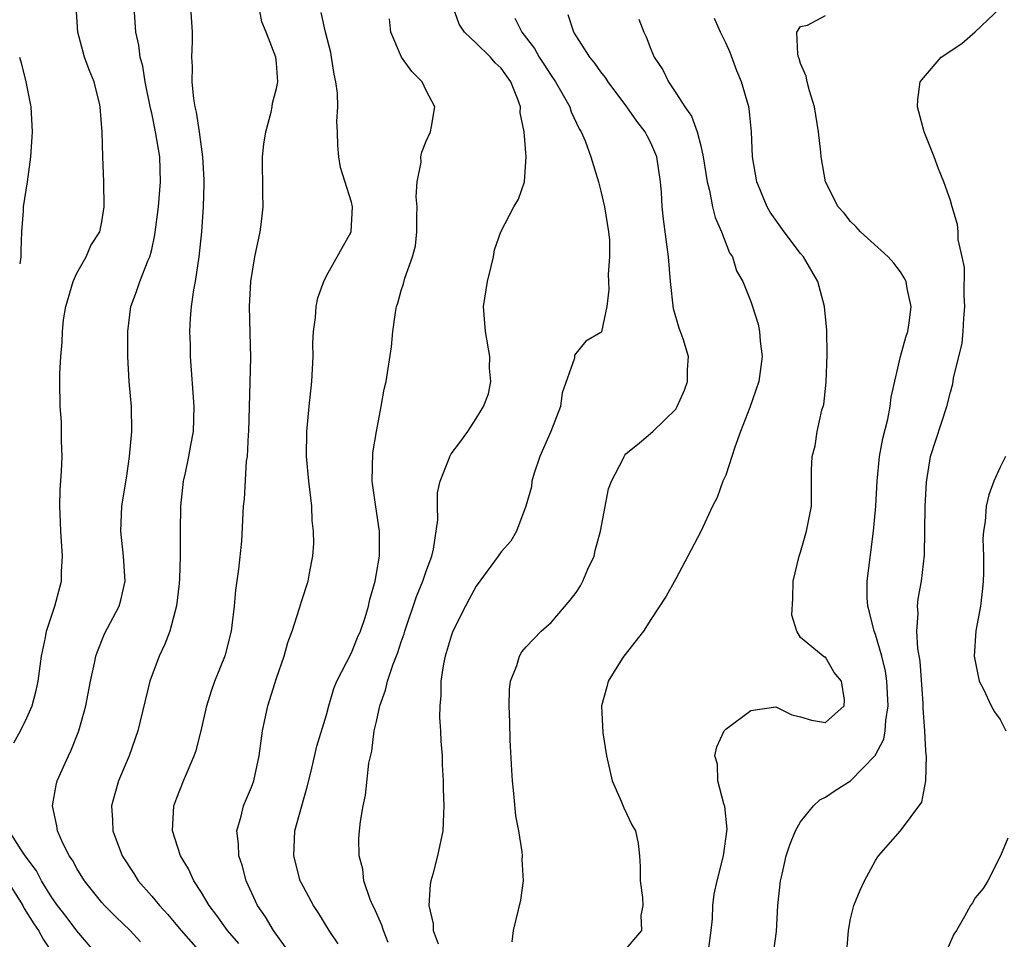
# Model space of a CAD drawing. Units: inches. Extents: x 2580000 to 2583000, y 1533000 to 1536000.
# Drawn here: x 2580676 to 2580755, y 1533318 to 1533392 of the extents above; entities that cross this region are included whole.
import ezdxf

# ---------------------------------------------------------------- set-up
doc = ezdxf.new("R2010")
doc.units = ezdxf.units.IN
doc.header["$MEASUREMENT"] = 0
doc.layers.add('LD25801533_2ft', color=254, linetype='Continuous')

msp = doc.modelspace()

# ---------------------------------------------------------------- linework, layer by layer
at = {"layer": 'LD25801533_2ft'}
for points, elevation in [([(2580675.958, 1533334.042), (2580676.471, 1533335), (2580677, 1533336.056), (2580677.408, 1533337), (2580677.749, 1533338.251), (2580677.897, 1533339), (2580678.167, 1533341), (2580678.489, 1533342.489), (2580678.569, 1533343), (2580679.234, 1533345), (2580679.763, 1533347), (2580679.773, 1533347.773), (2580679.852, 1533349), (2580679.71, 1533351), (2580679.702, 1533351.702), (2580679.633, 1533353), (2580679.668, 1533354.332), (2580679.775, 1533355.775), (2580679.82, 1533357), (2580679.757, 1533358.243), (2580679.78, 1533359), (2580679.776, 1533359.777), (2580679.651, 1533361), (2580679.634, 1533363), (2580679.642, 1533363.642), (2580679.723, 1533365), (2580679.836, 1533366.163), (2580679.842, 1533367), (2580679.931, 1533367.931), (2580680.125, 1533369), (2580680.711, 1533371), (2580681, 1533371.685), (2580681.736, 1533373), (2580682.107, 1533373.893), (2580682.832, 1533375), (2580683, 1533375.794), (2580683.198, 1533377), (2580683.162, 1533379), (2580683.075, 1533381), (2580683.028, 1533382.972), (2580682.875, 1533385), (2580682.84, 1533385.16), (2580682.376, 1533387), (2580681.981, 1533387.982), (2580681.619, 1533389), (2580681.081, 1533391), (2580680.94, 1533393.06)], 7756), ([(2580686.108, 1533318.108), (2580685.272, 1533319), (2580684.112, 1533320.112), (2580683.227, 1533321), (2580683, 1533321.261), (2580681.601, 1533323), (2580681, 1533323.963), (2580680.641, 1533324.641), (2580680.396, 1533325), (2580679.801, 1533326.199), (2580679.451, 1533327), (2580679.399, 1533327.4), (2580679.038, 1533329), (2580679.339, 1533330.661), (2580679.423, 1533331), (2580680.322, 1533333), (2580680.543, 1533333.456), (2580681.151, 1533335), (2580681.714, 1533337), (2580682.106, 1533339), (2580682.424, 1533340.424), (2580682.533, 1533341), (2580682.643, 1533341.357), (2580683.209, 1533342.791), (2580684.385, 1533345), (2580684.524, 1533345.476), (2580684.883, 1533347), (2580684.739, 1533349), (2580684.511, 1533351), (2580684.603, 1533353), (2580685, 1533355.449), (2580685.221, 1533357), (2580685.396, 1533359), (2580685.371, 1533361), (2580685.205, 1533363), (2580685.089, 1533365), (2580685.088, 1533367), (2580685.322, 1533369), (2580685.791, 1533370.209), (2580686.042, 1533371), (2580686.718, 1533372.718), (2580686.855, 1533373), (2580687, 1533373.578), (2580687.26, 1533374.74), (2580687.547, 1533377), (2580687.713, 1533379), (2580687.644, 1533381), (2580687.314, 1533383), (2580687, 1533384.5), (2580686.902, 1533384.902), (2580686.479, 1533387), (2580686.274, 1533388.275), (2580686.08, 1533389), (2580685.963, 1533389.963), (2580685.731, 1533391), (2580685.605, 1533393)], 7754), ([(2580690.104, 1533393), (2580690.233, 1533391), (2580690.249, 1533390.249), (2580690.19, 1533389), (2580690.241, 1533388.24), (2580690.214, 1533387), (2580690.353, 1533385.647), (2580690.462, 1533385), (2580690.57, 1533384.57), (2580690.809, 1533383), (2580691.069, 1533381), (2580691.165, 1533379.165), (2580691.174, 1533378.826), (2580691.125, 1533377), (2580690.988, 1533375), (2580690.783, 1533373), (2580690.469, 1533371), (2580690.349, 1533370.349), (2580690.164, 1533369), (2580690.081, 1533368.081), (2580690.034, 1533367), (2580690.071, 1533365.929), (2580690.079, 1533365), (2580690.373, 1533361), (2580690.313, 1533359), (2580690.102, 1533357.898), (2580689.951, 1533357), (2580689.68, 1533355.68), (2580689.523, 1533355), (2580689.297, 1533353), (2580689.278, 1533351), (2580689.29, 1533349), (2580689.222, 1533347.222), (2580689.193, 1533346.807), (2580688.977, 1533345.024), (2580688.443, 1533343), (2580688.053, 1533341.947), (2580687.593, 1533341), (2580686.852, 1533339), (2580685.88, 1533335), (2580685.185, 1533333), (2580684.347, 1533331), (2580684.036, 1533329.964), (2580683.773, 1533329), (2580683.858, 1533327.858), (2580683.88, 1533327), (2580684.632, 1533325), (2580685.567, 1533323.567), (2580685.918, 1533323), (2580687, 1533321.76), (2580687.618, 1533321), (2580688.291, 1533320.29), (2580689.206, 1533319.205), (2580689.36, 1533319), (2580691.117, 1533317)], 7752), ([(2580693.967, 1533317.967), (2580693.062, 1533319), (2580692.217, 1533320.217), (2580691.616, 1533321), (2580691, 1533322.062), (2580690.376, 1533323), (2580689.946, 1533323.946), (2580689.311, 1533325), (2580688.676, 1533327), (2580688.766, 1533329), (2580689, 1533329.65), (2580689.538, 1533331), (2580690.411, 1533333), (2580690.557, 1533333.443), (2580690.952, 1533335), (2580691.403, 1533337), (2580691.787, 1533338.214), (2580692.07, 1533339), (2580692.908, 1533341.092), (2580693.393, 1533343), (2580693.458, 1533343.458), (2580693.628, 1533345), (2580693.727, 1533346.273), (2580693.972, 1533347.971), (2580694.21, 1533350.21), (2580694.355, 1533353), (2580694.439, 1533353.56), (2580694.604, 1533356.604), (2580694.676, 1533357), (2580694.763, 1533358.763), (2580694.791, 1533359), (2580694.929, 1533364.929), (2580694.898, 1533366.898), (2580694.842, 1533369), (2580694.934, 1533371), (2580695.249, 1533373), (2580695.684, 1533375), (2580695.801, 1533375.801), (2580695.937, 1533377), (2580695.894, 1533378.106), (2580695.874, 1533381), (2580695.988, 1533382.011), (2580696.153, 1533383), (2580696.58, 1533384.58), (2580696.651, 1533385), (2580696.684, 1533385.316), (2580697, 1533386.468), (2580697.097, 1533387), (2580697, 1533388.51), (2580696.955, 1533389), (2580696.169, 1533391), (2580695.827, 1533391.827), (2580695.61, 1533393)], 7750), ([(2580705.955, 1533318.045), (2580705.572, 1533319), (2580705.44, 1533319.44), (2580704.812, 1533320.812), (2580704.711, 1533321), (2580704.51, 1533321.49), (2580704.006, 1533323), (2580703.909, 1533323.909), (2580703.611, 1533325), (2580703.609, 1533326.391), (2580703.643, 1533327), (2580703.73, 1533327.73), (2580703.946, 1533329), (2580704.142, 1533329.858), (2580704.408, 1533332.408), (2580704.625, 1533333.375), (2580704.835, 1533335), (2580705, 1533335.764), (2580705.277, 1533337), (2580705.744, 1533338.256), (2580705.899, 1533339), (2580706.345, 1533340.345), (2580706.71, 1533341.29), (2580707, 1533342.152), (2580707.231, 1533342.769), (2580707.296, 1533343), (2580708.224, 1533345.776), (2580708.735, 1533347), (2580709, 1533347.806), (2580709.437, 1533349), (2580709.577, 1533349.576), (2580709.928, 1533351.928), (2580709.893, 1533353), (2580709.912, 1533354.088), (2580710.126, 1533355), (2580710.836, 1533356.837), (2580710.888, 1533357), (2580711, 1533357.193), (2580711.781, 1533358.219), (2580712.322, 1533359), (2580713, 1533360.045), (2580713.575, 1533361), (2580713.982, 1533362.018), (2580714.187, 1533363), (2580714.074, 1533364.074), (2580714.103, 1533365), (2580713.746, 1533367), (2580713.6, 1533369), (2580713.908, 1533371), (2580714.214, 1533372.214), (2580714.388, 1533373), (2580714.458, 1533373.542), (2580714.966, 1533375), (2580716.03, 1533377), (2580716.381, 1533377.619), (2580716.877, 1533379), (2580717.008, 1533381), (2580716.84, 1533383), (2580716.529, 1533384.529), (2580716.539, 1533385), (2580716.317, 1533385.683), (2580715.784, 1533387), (2580715, 1533388.116), (2580714.535, 1533388.535), (2580714.135, 1533389), (2580713, 1533390.121), (2580712.071, 1533391), (2580711.636, 1533391.636), (2580711.148, 1533393)], 7744), ([(2580742.651, 1533316.651), (2580742.829, 1533319), (2580743, 1533319.942), (2580743.271, 1533321), (2580743.764, 1533322.236), (2580744.107, 1533323), (2580745, 1533324.625), (2580745.251, 1533325), (2580747, 1533327.007), (2580748.708, 1533329.291), (2580749.04, 1533331), (2580749.08, 1533333), (2580749.059, 1533333.059), (2580749, 1533333.877), (2580748.946, 1533335), (2580748.811, 1533336.811), (2580748.823, 1533337), (2580748.812, 1533337.188), (2580748.578, 1533340.578), (2580748.395, 1533341.605), (2580748.313, 1533343), (2580748.42, 1533344.42), (2580748.365, 1533345), (2580748.424, 1533345.576), (2580748.696, 1533347), (2580748.915, 1533349.084), (2580748.992, 1533352.991), (2580749.074, 1533354.926), (2580749.405, 1533357), (2580750.724, 1533361), (2580751, 1533362.147), (2580751.189, 1533362.811), (2580751.261, 1533363.261), (2580751.938, 1533366.062), (2580752.03, 1533367), (2580752.079, 1533368.079), (2580752.163, 1533369), (2580752.107, 1533369.893), (2580752.142, 1533372.142), (2580751.956, 1533373), (2580751.625, 1533374.375), (2580751.626, 1533375), (2580751.583, 1533375.583), (2580751.14, 1533377), (2580751, 1533377.515), (2580750.488, 1533379), (2580750.048, 1533380.048), (2580749.702, 1533381), (2580748.891, 1533383), (2580748.363, 1533385), (2580748.397, 1533385.603), (2580748.583, 1533387), (2580749, 1533387.523), (2580750.251, 1533389), (2580751.916, 1533390.084), (2580753, 1533391.016), (2580755, 1533392.908)], 7732), ([(2580698.214, 1533317), (2580696.745, 1533319), (2580696.109, 1533320.11), (2580695.481, 1533321), (2580694.581, 1533323), (2580694.251, 1533324.252), (2580693.984, 1533325), (2580693.961, 1533325.961), (2580693.815, 1533327), (2580694.158, 1533328.158), (2580694.349, 1533329), (2580695, 1533330.5), (2580695.184, 1533331), (2580695.62, 1533333), (2580695.882, 1533335), (2580696.307, 1533337), (2580697, 1533339.228), (2580697.602, 1533341), (2580697.913, 1533342.087), (2580698.241, 1533343), (2580698.848, 1533344.848), (2580699, 1533345.381), (2580699.539, 1533347), (2580699.631, 1533347.631), (2580699.903, 1533349), (2580699.979, 1533350.021), (2580699.962, 1533351), (2580699.867, 1533351.866), (2580699.822, 1533353), (2580699.582, 1533355), (2580699.408, 1533357), (2580699.429, 1533359), (2580699.614, 1533361), (2580699.823, 1533363), (2580699.932, 1533365), (2580699.921, 1533366.079), (2580699.963, 1533367), (2580700.124, 1533368.124), (2580700.17, 1533369), (2580700.3, 1533369.7), (2580700.794, 1533371), (2580701, 1533371.457), (2580702.985, 1533375), (2580703.096, 1533377), (2580703, 1533377.363), (2580702.136, 1533380.136), (2580702, 1533381), (2580701.904, 1533381.904), (2580701.891, 1533383), (2580701.845, 1533383.845), (2580701.909, 1533385), (2580701.886, 1533386.114), (2580701.756, 1533387), (2580701.616, 1533387.615), (2580701.419, 1533389), (2580701.352, 1533389.352), (2580700.919, 1533391), (2580700.567, 1533392.568)], 7748), ([(2580701.935, 1533317.935), (2580701.231, 1533319), (2580700.381, 1533320.381), (2580699.955, 1533321), (2580699, 1533322.802), (2580698.907, 1533323), (2580698.388, 1533325), (2580698.474, 1533327), (2580699.02, 1533329), (2580699.468, 1533330.533), (2580699.784, 1533331.784), (2580700.235, 1533333.765), (2580701, 1533336.301), (2580701.187, 1533337), (2580701.602, 1533338.399), (2580701.846, 1533339), (2580703, 1533341.265), (2580703.502, 1533342.498), (2580703.728, 1533343), (2580704.091, 1533344.091), (2580704.373, 1533345), (2580704.479, 1533345.521), (2580704.893, 1533347), (2580705.256, 1533349), (2580705.248, 1533350.752), (2580705.264, 1533351), (2580704.952, 1533352.951), (2580704.666, 1533355), (2580704.708, 1533357.292), (2580705, 1533359), (2580705.398, 1533361), (2580705.627, 1533362.373), (2580705.774, 1533363), (2580706.216, 1533365.784), (2580706.32, 1533367), (2580706.531, 1533368.531), (2580706.616, 1533369), (2580706.722, 1533369.278), (2580707, 1533370.287), (2580707.169, 1533370.831), (2580707.285, 1533371.285), (2580707.899, 1533373), (2580708.135, 1533373.865), (2580708.233, 1533375), (2580708.244, 1533376.243), (2580708.27, 1533377), (2580708.202, 1533377.799), (2580708.262, 1533379), (2580708.58, 1533380.579), (2580708.574, 1533381), (2580708.634, 1533381.366), (2580709, 1533382.245), (2580709.341, 1533383), (2580709.43, 1533383.43), (2580709.681, 1533385), (2580709, 1533386.306), (2580708.66, 1533387), (2580707.834, 1533387.835), (2580707.026, 1533389), (2580706.172, 1533391), (2580706.052, 1533392.052)], 7746), ([(2580716.105, 1533392.105), (2580716.651, 1533391), (2580717.674, 1533389.674), (2580718.06, 1533389), (2580718.432, 1533388.432), (2580719, 1533387.507), (2580719.363, 1533387), (2580719.872, 1533386.128), (2580720.499, 1533385), (2580720.621, 1533384.622), (2580721.248, 1533383.248), (2580721.414, 1533383), (2580721.721, 1533382.279), (2580722.193, 1533381), (2580722.802, 1533379), (2580723, 1533378.258), (2580723.294, 1533377), (2580723.596, 1533375), (2580723.685, 1533374.315), (2580723.693, 1533373), (2580723.57, 1533371.57), (2580723.615, 1533371), (2580723.63, 1533370.37), (2580723.465, 1533369), (2580723.031, 1533366.969), (2580723, 1533366.938), (2580721.78, 1533366.22), (2580720.885, 1533365.115), (2580720.88, 1533364.88), (2580719.903, 1533362.097), (2580719.744, 1533361), (2580718.976, 1533359), (2580718.099, 1533357), (2580717.656, 1533355.656), (2580717.473, 1533355), (2580717.436, 1533354.564), (2580716.991, 1533353.01), (2580716.237, 1533351), (2580715.789, 1533350.212), (2580715, 1533349.347), (2580714.769, 1533349), (2580713, 1533346.61), (2580712.445, 1533345.554), (2580712.134, 1533345), (2580711.141, 1533343), (2580711, 1533342.597), (2580710.518, 1533341), (2580710.372, 1533340.371), (2580710.164, 1533339), (2580710.163, 1533337.837), (2580710.077, 1533337), (2580710.074, 1533336.074), (2580710.152, 1533335), (2580710.17, 1533334.171), (2580710.262, 1533333), (2580710.281, 1533332.281), (2580710.348, 1533331), (2580710.356, 1533330.356), (2580710.412, 1533329), (2580710.369, 1533328.369), (2580710.317, 1533327), (2580709.9, 1533325), (2580709.515, 1533323.515), (2580709.363, 1533323), (2580709.3, 1533322.7), (2580709.208, 1533321), (2580709.546, 1533319.546), (2580709.557, 1533319), (2580709.946, 1533317.946)], 7742), ([(2580715.89, 1533318.11), (2580716.002, 1533319), (2580716.566, 1533321.433), (2580716.789, 1533323), (2580716.697, 1533324.697), (2580716.713, 1533325), (2580716.69, 1533325.31), (2580716.413, 1533327), (2580716.19, 1533328.19), (2580716.025, 1533329.975), (2580715.902, 1533331), (2580715.844, 1533331.844), (2580715.733, 1533334.267), (2580715.702, 1533335.702), (2580715.65, 1533337), (2580715.681, 1533338.319), (2580715.763, 1533339), (2580716.248, 1533340.249), (2580716.459, 1533341), (2580716.657, 1533341.343), (2580717, 1533341.732), (2580718.215, 1533343), (2580719, 1533343.688), (2580720.525, 1533345.475), (2580721, 1533346.105), (2580721.362, 1533346.638), (2580721.539, 1533347), (2580721.953, 1533347.953), (2580722.442, 1533349), (2580722.539, 1533349.461), (2580722.964, 1533351), (2580723.599, 1533354.401), (2580723.853, 1533355), (2580724.758, 1533356.758), (2580724.857, 1533357), (2580724.908, 1533357.092), (2580725, 1533357.202), (2580726.077, 1533358.077), (2580727.15, 1533359), (2580729, 1533360.794), (2580729.115, 1533361), (2580729.704, 1533362.296), (2580729.93, 1533363), (2580729.944, 1533363.944), (2580730.023, 1533365), (2580729.587, 1533366.412), (2580729.274, 1533367.274), (2580728.818, 1533368.818), (2580728.585, 1533371), (2580728.422, 1533373), (2580728.015, 1533376.014), (2580727.911, 1533377), (2580727.841, 1533378.159), (2580727.763, 1533379), (2580727.473, 1533381), (2580727, 1533382.114), (2580726.693, 1533382.693), (2580726.55, 1533383), (2580725.867, 1533383.867), (2580725.069, 1533385), (2580723.576, 1533387), (2580723.362, 1533387.362), (2580723, 1533387.819), (2580722.511, 1533388.511), (2580722.115, 1533389), (2580720.829, 1533391), (2580720.378, 1533392.378)], 7740), ([(2580726.042, 1533392.043), (2580726.43, 1533391), (2580726.626, 1533390.627), (2580727, 1533389.627), (2580727.276, 1533389), (2580727.97, 1533387.97), (2580728.404, 1533387), (2580729, 1533386.131), (2580729.72, 1533385), (2580730.261, 1533384.261), (2580730.719, 1533383), (2580731, 1533381.882), (2580731.203, 1533381), (2580731.499, 1533379), (2580731.686, 1533378.314), (2580731.943, 1533377), (2580732.147, 1533376.147), (2580732.668, 1533375), (2580733.306, 1533373.305), (2580733.532, 1533373), (2580733.859, 1533371.859), (2580734.358, 1533371), (2580735, 1533369.402), (2580735.138, 1533369), (2580735.587, 1533367.587), (2580735.71, 1533367), (2580735.76, 1533366.24), (2580735.927, 1533365), (2580735.646, 1533363), (2580734.921, 1533360.921), (2580734.181, 1533359), (2580733.736, 1533357.736), (2580733, 1533355.504), (2580732.774, 1533355), (2580732.308, 1533353.692), (2580731.931, 1533353), (2580731, 1533350.983), (2580729.974, 1533349), (2580729, 1533347.18), (2580728.213, 1533345.787), (2580727, 1533343.935), (2580726.415, 1533343), (2580724.839, 1533341), (2580724.537, 1533340.537), (2580723.59, 1533339), (2580723.473, 1533338.527), (2580723.048, 1533337), (2580723.158, 1533334.842), (2580723.437, 1533333), (2580723.91, 1533331), (2580724.625, 1533329.375), (2580724.84, 1533328.84), (2580725.482, 1533327.482), (2580725.762, 1533327), (2580725.985, 1533325.985), (2580726.1, 1533325), (2580726.137, 1533324.137), (2580726.131, 1533323), (2580726.337, 1533321.662), (2580726.36, 1533321), (2580726.202, 1533320.202), (2580726.259, 1533319), (2580725, 1533317.549)], 7738), ([(2580731.551, 1533317), (2580731.831, 1533319), (2580731.946, 1533319.946), (2580731.969, 1533321), (2580732.078, 1533321.922), (2580732.308, 1533323), (2580732.818, 1533325), (2580733.117, 1533327.117), (2580732.933, 1533328.933), (2580732.849, 1533329.151), (2580732.367, 1533331), (2580732.329, 1533332.329), (2580732.122, 1533333), (2580732.288, 1533333.712), (2580732.886, 1533335), (2580733, 1533335.143), (2580735, 1533336.648), (2580737, 1533336.926), (2580738.285, 1533336.285), (2580739, 1533336.134), (2580739.859, 1533335.859), (2580741, 1533335.675), (2580742.499, 1533337), (2580742.514, 1533337.486), (2580742.273, 1533339), (2580741.683, 1533339.683), (2580741, 1533340.92), (2580740.905, 1533340.905), (2580740.812, 1533341), (2580739, 1533342.497), (2580738.709, 1533343), (2580738.283, 1533344.283), (2580738.38, 1533345.62), (2580738.393, 1533347), (2580738.881, 1533349), (2580739, 1533349.336), (2580739.484, 1533351), (2580739.864, 1533353), (2580739.861, 1533354.139), (2580739.883, 1533355.883), (2580739.922, 1533357), (2580740.164, 1533357.836), (2580740.333, 1533359), (2580740.71, 1533360.71), (2580740.85, 1533361.15), (2580741.048, 1533362.952), (2580741.138, 1533365.137), (2580741.106, 1533367.106), (2580740.921, 1533369), (2580740.372, 1533371), (2580739.219, 1533373), (2580739, 1533373.266), (2580737.689, 1533375), (2580736.567, 1533376.567), (2580736.316, 1533377), (2580735.479, 1533379), (2580735.132, 1533381), (2580735.054, 1533383), (2580734.873, 1533384.873), (2580734.846, 1533385), (2580734.259, 1533387), (2580733.896, 1533387.896), (2580733.353, 1533389.353), (2580733, 1533390.134), (2580732.575, 1533391), (2580732.086, 1533392.086)], 7736), ([(2580736.816, 1533317.183), (2580737.065, 1533318.935), (2580737.181, 1533321), (2580737.398, 1533323), (2580737.531, 1533323.531), (2580737.852, 1533325), (2580738.13, 1533325.87), (2580738.589, 1533327), (2580739, 1533327.716), (2580740.037, 1533329), (2580740.53, 1533329.47), (2580741, 1533329.682), (2580741.768, 1533330.232), (2580743.01, 1533330.99), (2580744.963, 1533333.037), (2580745.656, 1533334.345), (2580745.776, 1533335), (2580745.828, 1533335.828), (2580746.022, 1533337), (2580745.9, 1533339), (2580745.792, 1533339.792), (2580745.496, 1533341), (2580745, 1533342.716), (2580744.89, 1533343), (2580744.526, 1533344.526), (2580744.375, 1533345), (2580744.338, 1533345.662), (2580744.327, 1533347), (2580744.849, 1533351), (2580745.029, 1533353), (2580745.139, 1533355), (2580745.333, 1533357), (2580745.578, 1533358.422), (2580745.983, 1533359.983), (2580746.174, 1533361), (2580746.254, 1533361.746), (2580747.013, 1533365), (2580747.44, 1533366.56), (2580747.591, 1533367), (2580747.707, 1533367.707), (2580747.87, 1533369), (2580747.541, 1533370.459), (2580747.446, 1533371), (2580747.304, 1533371.303), (2580747, 1533371.78), (2580746.47, 1533372.47), (2580746.004, 1533373), (2580743.797, 1533375), (2580743.411, 1533375.411), (2580743, 1533375.816), (2580742.476, 1533376.476), (2580742, 1533377), (2580741.004, 1533379), (2580740.64, 1533381), (2580740.61, 1533381.39), (2580740.436, 1533383), (2580740.11, 1533385), (2580739.698, 1533386.302), (2580739.523, 1533387), (2580739.454, 1533387.454), (2580739, 1533388.492), (2580738.891, 1533388.891), (2580738.841, 1533389), (2580738.775, 1533389.225), (2580738.702, 1533391), (2580739, 1533391.456), (2580739.561, 1533391.561), (2580741, 1533392.322)], 7734), ([(2580676.401, 1533389), (2580676.538, 1533388.538), (2580676.922, 1533387), (2580677.301, 1533385), (2580677.411, 1533383), (2580677.296, 1533381), (2580677.008, 1533378.992), (2580676.687, 1533377), (2580676.685, 1533376.685), (2580676.568, 1533375), (2580676.502, 1533373.497), (2580676.509, 1533373), (2580676.419, 1533372.419)], 7758), ([(2580755.422, 1533357), (2580755, 1533356.137), (2580754.474, 1533355), (2580754.077, 1533353.923), (2580753.869, 1533353), (2580753.779, 1533351.779), (2580753.647, 1533351), (2580753.61, 1533350.39), (2580753.645, 1533349), (2580753.648, 1533347.648), (2580753.63, 1533347), (2580753.583, 1533346.417), (2580753.403, 1533345), (2580753.033, 1533343.033), (2580752.917, 1533341), (2580753.245, 1533339.245), (2580753.32, 1533339), (2580753.664, 1533338.336), (2580754.278, 1533337), (2580754.54, 1533336.54), (2580755, 1533335.907), (2580755.446, 1533335)], 7730), ([(2580682.681, 1533317), (2580681, 1533318.975), (2580680.141, 1533320.141), (2580679.454, 1533321), (2580679, 1533321.641), (2580678.169, 1533323), (2580677.775, 1533323.776), (2580676.845, 1533325), (2580676.524, 1533325.476), (2580675.577, 1533327)], 7756), ([(2580755.595, 1533326.405), (2580755.025, 1533325), (2580753.991, 1533323), (2580753.633, 1533322.368), (2580753, 1533321.626), (2580752.768, 1533321.232), (2580752.605, 1533321), (2580752.136, 1533320.136), (2580751.487, 1533319), (2580751.288, 1533318.712), (2580750.534, 1533317)], 7730), ([(2580675.252, 1533323.251), (2580676.663, 1533321), (2580676.779, 1533320.779), (2580677.547, 1533319.547), (2580677.918, 1533319), (2580678.311, 1533318.311), (2580679.186, 1533317)], 7758)]:
    msp.add_lwpolyline(points, dxfattribs=dict(at, elevation=elevation))

doc.saveas('drawing.dxf')
